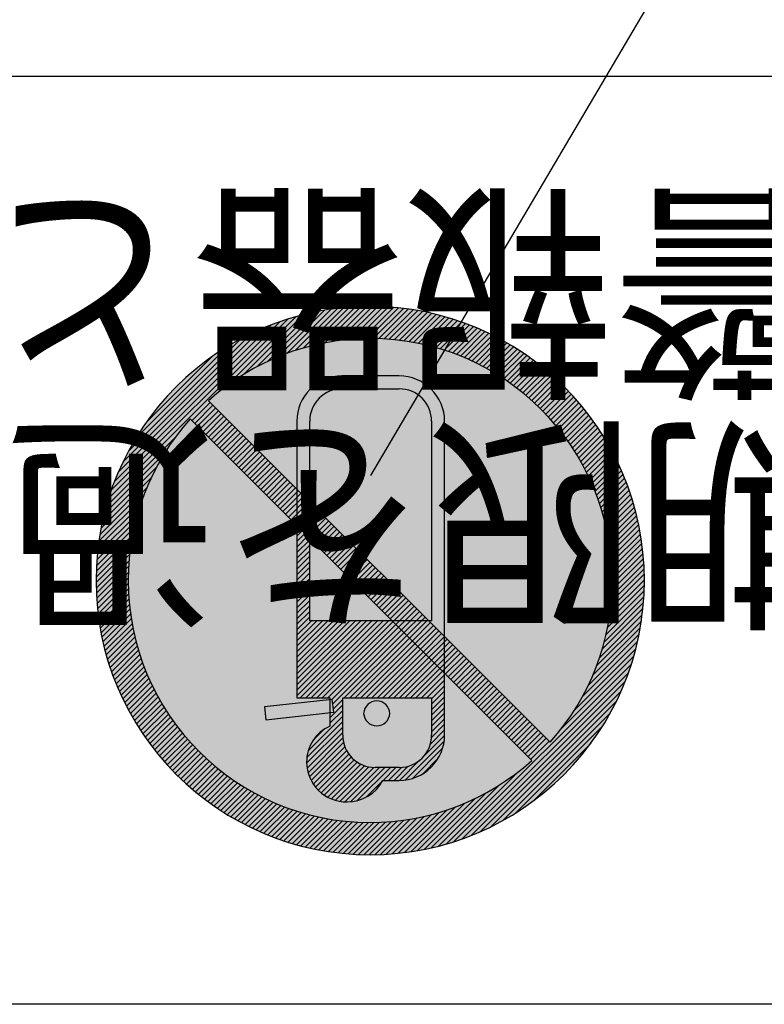
# Model space of a CAD drawing. Units: millimetres. Extents: x -91 to 299, y -94 to 192.
# Drawn here: x 38 to 44, y -11 to -3 of the extents above; entities that cross this region are included whole.
import ezdxf

# ---------------------------------------------------------------- set-up
doc = ezdxf.new("R2010")
doc.units = ezdxf.units.MM
doc.header["$LTSCALE"] = 0.1691333980848547
doc.layers.add('0001_01', color=7, linetype='Continuous')
doc.styles.get("Standard").update_dxf_attribs({"font": 'txt', "bigfont": 'extfont2'})

# ---------------------------------------------------------------- blocks, each defined once
blk = doc.blocks.new('*X59')
at = {"color": 21, "linetype": 'Continuous', "lineweight": 25}
for p, q in [((1.333846315236968, 4.048429229802508), (1.781336454883675, 4.495919369449214)), ((1.425129762732109, 4.094022700667139), (1.839078356028659, 4.507971293963689)), ((1.506865523981597, 4.130068485286096), (1.894954558960103, 4.518157520264602)), ((1.581906658876053, 4.159419643550024), (1.949157088091022, 4.526670072764992)), ((1.651893759263831, 4.183716767307271), (2.001844556529813, 4.533667564573252)), ((1.717874251373689, 4.204007282786599), (2.053149798261467, 4.539282829674376)), ((1.780565834784053, 4.221008889566434), (2.103185389052911, 4.543628443835291)), ((1.840486094242445, 4.235239172394295), (2.15204772955797, 4.54680080770982)), ((1.89802307228386, 4.24708617380518), (2.199820123889566, 4.548883225410886)), ((1.953476697092836, 4.256849821983627), (2.246575140495659, 4.54994826538645)), ((2.007084560161198, 4.264767708421479), (2.292358781383334, 4.550041929643615)), ((2.05903872003432, 4.271031891664091), (2.33722257229781, 4.549215743927581)), ((2.109497081552616, 4.275800276551856), (2.381240970939254, 4.547544165938495)), ((2.158591350587781, 4.279204568956493), (2.424458329188164, 4.545071547556875)), ((2.206432746721282, 4.281355988459463), (2.466914437605001, 4.541837679343183)), ((2.25311620182585, 4.282349466933502), (2.508645146871439, 4.53787841197909)), ((2.298746352040615, 4.282289640517737), (2.549682883399706, 4.533226171876827)), ((2.343375994857285, 4.281229306703878), (2.590057080357528, 4.52791039220412)), ((2.387065235877259, 4.279228571093321), (2.629794540485267, 4.521957875701329)), ((2.429868571610995, 4.276341930196528), (2.668919743455958, 4.515393102041491)), ((2.471834302538605, 4.272617684493647), (2.707455107799078, 4.508238489754119)), ((2.513005461004303, 4.268098866328816), (2.745421215333135, 4.500514620657648)), ((0.1041762835588457, 2.955829128015955), (1.594229657132569, 4.445882501589677)), ((0.1267881305828552, 3.024130951670494), (1.525927833477998, 4.423270654565637)), ((1.087350366481223, 3.893313234307803), (1.659250451043066, 4.465213318869645)), ((1.227114142996976, 3.987387034193025), (1.72149259433784, 4.48176548553389)), ((2.553420565958606, 4.262823994652589), (2.782837004457266, 4.492240433151249)), ((2.593114242503762, 4.256827694567215), (2.819719937415357, 4.48343338947881)), ((2.632117734726046, 4.250141210158969), (2.856086145679956, 4.474109621112878)), ((2.67045933345544, 4.242792832257834), (2.891950556842068, 4.464284055644461)), ((2.708164735581997, 4.23480825775386), (2.927327005787581, 4.453970527959444)), ((2.745257347838916, 4.226210893380249), (2.962228332458324, 4.443181877999657)), ((2.781758545173585, 4.217022114084389), (2.996666468106875, 4.431930037017679)), ((2.81768789171052, 4.207261483990814), (3.030652511639067, 4.420226103919361)), ((0.1533688534648036, 3.096401651182973), (1.453657133965551, 4.396689931683719)), ((0.1849054334241572, 3.173628207772856), (1.376430577375671, 4.365153351724369)), ((2.853063330689608, 4.196946946339391), (3.064196797381604, 4.408080413031387)), ((2.887901348508731, 4.186094987527985), (3.097308955402681, 4.395502594421935)), ((2.92221711702233, 4.174720779411055), (3.129997965339481, 4.382501627728205)), ((2.956024617478431, 4.162838303236626), (3.162272204544922, 4.369085890303117)), ((2.989336748867268, 4.150460457994932), (3.194139491245096, 4.35526320037276)), ((3.022165422968737, 4.137599155465872), (3.22560712330108, 4.341040855798214)), ((0.2229072346943808, 3.25731998567361), (1.292738799474914, 4.327151550454142)), ((0.2699049599393645, 3.350007687549123), (1.200051097599387, 4.280153825209145)), ((3.054521647995145, 4.12426540386175), (3.256681913084301, 4.326425668950906)), ((3.086415602409846, 4.110469381645921), (3.287370218905019, 4.311423998141094)), ((3.117856700245744, 4.096220502851289), (3.317677973373801, 4.296041775979346)), ((3.148853649037235, 4.081527475012271), (3.347610709025227, 4.280284535000262)), ((3.179414501306414, 4.066398350650939), (3.377173581490456, 4.264157430834981)), ((0.3308100310913347, 3.456602735331623), (1.093456049816899, 4.219248754057187)), ((3.209546700401305, 4.0508405731153), (3.406371390467982, 4.247665263181977)), ((3.239257121365313, 4.034861017448779), (3.435208598710571, 4.230812494794037)), ((3.268552107417514, 4.01846602687045), (3.463689349219172, 4.213603268672108)), ((3.29743750254037, 4.001661445362776), (3.491817480810664, 4.19604142363307)), ((3.325918680601302, 3.984452646793178), (3.519596542206247, 4.178130508398123)), ((0.4182202956539555, 3.589702976524754), (0.9603558086237791, 4.131838489494577)), ((3.354000571374692, 3.966844560936039), (3.547029804768999, 4.159873794330346)), ((3.381687683780748, 3.948841696711565), (3.574120274004119, 4.141274286934935)), ((3.408984126614149, 3.930448162914436), (3.600870699920818, 4.122334736221106)), ((3.435893626998171, 3.911667686667948), (3.627283586343756, 4.103057646013533)), ((3.462419546768007, 3.892503629807273), (3.653361199250196, 4.083445282289462)), ((3.488564896959161, 3.872959003367898), (3.679105574200515, 4.063499680609253)), ((3.514332350552039, 3.853036480330246), (3.704518522920145, 4.043222652698352)), ((3.539724253603302, 3.832738406750979), (3.729601639084333, 4.022615792232011)), ((3.564742634874713, 3.812066811391861), (3.754356303349664, 4.001680479866812)), ((3.589389214053867, 3.791023413940485), (3.778783687669849, 3.980417887556467)), ((3.613665408645926, 3.769609631902014), (3.802884758927828, 3.958828982183916)), ((3.637572339601655, 3.747826586227213), (3.826660281910995, 3.936914528536553)), ((0.6439834832444831, 3.861156140745791), (0.6889026444027098, 3.906075301904018)), ((3.661110835734374, 3.725675105729422), (3.850110821650293, 3.914675091645341)), ((3.684281436966651, 3.70315573033117), (3.873236745141034, 3.892111038505552)), ((3.707084396436633, 3.680268713170642), (3.89603822245665, 3.869222539190659)), ((3.72951968148333, 3.657014021586809), (3.918515227264117, 3.846009567367596)), ((3.751586973519468, 3.633391336992417), (3.940667536744118, 3.822471900217067)), ((3.773285666791142, 3.609400053633561), (3.962494730915716, 3.798609117758135)), ((3.794614866012813, 3.585039276224702), (3.98399619136072, 3.774420601572608)), ((0.7956085901481487, 3.601571457974728), (0.9471753766386883, 3.753138244465268)), ((0.8184584626019955, 3.578731353798045), (0.9700232733757645, 3.730296164571814)), ((0.8413083350558422, 3.555891249621382), (0.9928711701128208, 3.707454084678361)), ((0.8641582075096892, 3.533051145444719), (1.015719066849877, 3.684612004784907)), ((3.815573382855987, 3.560307816437347), (4.005171099338488, 3.749905532919848)), ((3.83615973125932, 3.53520418821015), (4.026018433277809, 3.725062890228639)), ((3.856372121516838, 3.509726601837138), (4.046536965628062, 3.699891445948361)), ((0.887008079963536, 3.510211041268036), (1.038566963586933, 3.661769924891433)), ((0.9098579524173829, 3.487370937091353), (1.06141486032401, 3.63892784499798)), ((0.9327078248712297, 3.46453083291467), (1.084262757061086, 3.616085765104526)), ((3.876208453088472, 3.483872956778242), (4.066725259046461, 3.674389762736231)), ((3.895666306064757, 3.457640833124037), (4.086581661893493, 3.648556188952773)), ((3.9147429312035, 3.43102748163225), (4.106104303003574, 3.622388853432323)), ((3.933435238439884, 3.404029812238104), (4.12529108569079, 3.595885659489011)), ((0.9555576973250766, 3.441690728737987), (1.107110653798142, 3.593243685211053)), ((0.9784075697789234, 3.418850624561304), (1.129958550535218, 3.570401605317599)), ((1.00125744223279, 3.396010520384641), (1.152806447272275, 3.547559525424125)), ((1.024107314686637, 3.373170416207958), (1.175654344009351, 3.524717445530672)), ((3.951739783755301, 3.376644380922991), (4.144139680944844, 3.569044278112533)), ((3.969652754269918, 3.348867374807079), (4.162647519763317, 3.541862140300477)), ((3.987169951402296, 3.320694595308927), (4.180811784560197, 3.514336428466827)), ((0.0848454662788668, 2.890808334105446), (0.6558994418815872, 3.461862309708166)), ((1.046957187140484, 3.350330312031275), (1.198502240746427, 3.501875365637218)), ((1.069807059594331, 3.327490207854612), (1.221350137483483, 3.479033285743764)), ((1.092656932048157, 3.304650103677929), (1.24419803422054, 3.456191205850311)), ((1.115506804502004, 3.281809999501246), (1.267045930957616, 3.433349125956857)), ((4.004286771914172, 3.292121439190273), (4.198629399580625, 3.486464066856726)), ((4.020998186629887, 3.263142877275458), (4.216097020242682, 3.458241710888253)), ((1.138356676955871, 3.258969895324583), (1.289893827694672, 3.410507046063384)), ((1.161206549409718, 3.2361297911479), (1.312741724431748, 3.38766496616993)), ((1.184056421863565, 3.213289686971217), (1.335589621168805, 3.364822886276457)), ((4.037298716586699, 3.23375343060174), (4.233211021315606, 3.429665735330647)), ((4.053182406333536, 3.203947143718068), (4.249967483831512, 3.400732221216042)), ((4.068642794051282, 3.173717554805304), (4.266362180613571, 3.371436941367594)), ((0.0682932996146318, 2.828566190810682), (0.562230983815104, 3.322503875011154)), ((1.206906294317411, 3.190449582794534), (1.358437517905881, 3.341980806383003)), ((1.229756166771258, 3.167609478617851), (1.381285414642957, 3.31913872648955)), ((1.252606039225125, 3.144769374441188), (1.404133311380013, 3.296296646596076)), ((1.275455911678972, 3.121929270264505), (1.42698120811709, 3.273454566702622)), ((4.083672878114896, 3.143057662238387), (4.28239056028738, 3.34177534441087)), ((4.098265079656062, 3.111959887149023), (4.298047729623221, 3.311742537116182)), ((4.112411200611982, 3.080416031474413), (4.31332843403684, 3.28133326489927)), ((0.0541394156993077, 2.768722330264848), (0.5012897326315227, 3.215872647197062)), ((1.298305784132799, 3.099089166087841), (1.449829104854126, 3.250612486809168)), ((1.321155656586646, 3.076249061911159), (1.472677001591202, 3.227770406915715)), ((1.344005529040492, 3.053408957734476), (1.495524898328278, 3.204928327022261)), ((4.126102376659565, 3.048417230891467), (4.328227036050751, 3.250541890282653)), ((4.13932902433038, 3.015953901931751), (4.342737491490044, 3.219362369091415)), ((4.152080781478386, 2.983015682449229), (4.356853323154126, 3.187788224124969)), ((0.0420874911848329, 2.710980429119863), (0.4557251452349306, 3.12461808316996)), ((1.366855401494339, 3.030568853557793), (1.518372795065335, 3.182086247128788)), ((1.389705273948206, 3.00772874938113), (1.541220691802411, 3.159244167235335)), ((1.412555146402053, 2.984888645204447), (1.564068588539487, 3.136402087341881)), ((1.4354050188559, 2.962048541027764), (1.586916485276543, 3.113560007448407)), ((4.164346440123015, 2.949591364463327), (4.370567591666864, 3.155812516007176)), ((4.176113870509211, 2.915668818218994), (4.383872863163057, 3.123427810872839)), ((0.0319012648839189, 2.655104226188419), (0.4196798056023054, 3.042882766906805)), ((1.458254891309747, 2.93920843685108), (1.60976438201362, 3.090717927554953)), ((1.481104763763593, 2.916368332674398), (1.632612278750676, 3.06787584766148)), ((1.50395463621744, 2.893528228497734), (1.655460175487752, 3.045033767768046)), ((4.187369935006766, 2.881234906086038), (4.396761173416431, 3.090626144495703)), ((4.198100390201381, 2.846275384650144), (4.409223987952009, 3.057398982400772)), ((4.208289775199153, 2.810774793017387), (4.421252157612346, 3.023737175430579)), ((0.02338871238353, 2.600901697057501), (0.3903151680188869, 2.967828152692857)), ((1.526804508671287, 2.870688124321072), (1.678308072224808, 3.022191687874593)), ((1.549654381125134, 2.847848020144388), (1.701155968961865, 2.999349607981119)), ((1.572504253578981, 2.825007915967706), (1.724003865698941, 2.976507528087666)), ((1.595354126032828, 2.802167811791023), (1.746851762435997, 2.953665448194192)), ((4.217921283755341, 2.774716324943045), (4.432835868959573, 2.989630910147278)), ((4.226976617327074, 2.738081681884247), (4.443964588791243, 2.955069653348417)), ((0.0163912205752693, 2.54821422861871), (0.3659968673582198, 2.89781987540166)), ((1.618203998486675, 2.779327707614339), (1.769699659173074, 2.930823368300739)), ((1.641053870940541, 2.756487603437677), (1.79254755591015, 2.907981288407285)), ((1.663903743394388, 2.733647499260993), (1.815395452647206, 2.885139208513811)), ((1.686753615848235, 2.71080739508431), (1.838243349384282, 2.862297128620357)), ((4.235435815507002, 2.700850903433647), (4.454627001922488, 2.920042089849133)), ((4.243277059483716, 2.66300217077983), (4.46481094123693, 2.884536052533044)), ((0.0107759554741248, 2.496908986887036), (0.3456805767928187, 2.831813608205729)), ((1.709603488302082, 2.687967290907627), (1.861091246121358, 2.839455048726904)), ((1.732453360755928, 2.665127186730964), (1.883939142858415, 2.81661296883345)), ((1.755303233209755, 2.642287082554281), (1.906787039595471, 2.793770888939997)), ((4.250476443139678, 2.624511577805261), (4.474503308826388, 2.848538443491972)), ((4.257007705069793, 2.585352863104827), (4.483689986818073, 2.812035144853108)), ((0.0032579774386817, 2.398011055590533), (0.3143894472215408, 2.709142525373391)), ((0.0064303413132106, 2.446873396095592), (0.3286502981507139, 2.769093352933095)), ((1.778153105663622, 2.619446978377618), (1.929634936332527, 2.770928809046523)), ((1.801002978117469, 2.596606874200935), (1.952482833069604, 2.74808672915307)), ((1.823852850571316, 2.573766770024252), (1.97533072980668, 2.725244649259616)), ((1.846702723025163, 2.55092666584757), (1.998178626543736, 2.702402569366143)), ((4.262841913080837, 2.545497094485361), (4.492355736216919, 2.775010917621443)), ((4.267947090480854, 2.504912295254868), (4.500484081758245, 2.737449286532259)), ((4.272287770490183, 2.463562998633687), (4.508057180352503, 2.699332408496007)), ((0.0011755597376349, 2.350238661258956), (0.302510600170271, 2.651573701691592)), ((1.86955259547901, 2.528086561670886), (2.021026523280812, 2.679560489472689)), ((1.892402467932857, 2.505246457494203), (2.043874420017869, 2.656718409579215)), ((1.915252340386723, 2.482406353317541), (2.066722316754945, 2.633876329685762)), ((4.275824461129843, 2.421409712642818), (4.515055670193413, 2.660640921706388)), ((4.278512997566952, 2.378408272449397), (4.521458496954986, 2.621353771837431)), ((-8.131750209e-07, 2.257682335085261), (0.2847629950267957, 2.542446143287077)), ((0.0001105197620516, 2.303483644652843), (0.2927142259322493, 2.596087350823041)), ((1.93810221284057, 2.459566249140857), (2.089570213492021, 2.611034249792308)), ((1.960952085294417, 2.436726144964174), (2.112418110229088, 2.588192169898845)), ((1.983801957748244, 2.413886040787511), (2.135266006966134, 2.5653500900054)), ((2.006651830202091, 2.391045936610828), (2.15811390370321, 2.542508010111947)), ((4.280303751535118, 2.334509049787033), (4.527242712694854, 2.581448010946769)), ((4.281140657224933, 2.289655978846318), (4.532383242047198, 2.540898563668582)), ((0.0007853379105367, 2.212778509540309), (0.2784650251927301, 2.490458196822502)), ((2.029501702655957, 2.368205832434165), (2.180961800440266, 2.519665930218474)), ((2.052351575109804, 2.345365728257482), (2.203809697177342, 2.49682385032502)), ((2.075201447563651, 2.322525624080799), (2.226657593914398, 2.473981770431546)), ((2.098051320017498, 2.299685519904116), (2.249505490651475, 2.451139690538093)), ((4.279740228090429, 2.196875596450755), (4.540620615580305, 2.457755983940632)), ((4.280982004673215, 2.24380734966407), (4.536852608967488, 2.499677953958343)), ((0.0024190397122762, 2.168722234711518), (0.2736625316771861, 2.439965726676428)), ((0.0048557138477801, 2.125468932216492), (0.270223890844724, 2.390837109213436)), ((2.120901192471345, 2.276845415727433), (2.272353387388551, 2.428297610644639)), ((2.143751064925191, 2.25400531155075), (2.295201284125607, 2.405455530751166)), ((2.166600937379038, 2.231165207374087), (2.318049180862664, 2.382613450857712)), ((4.273622372714171, 2.099377787813438), (4.545915796650058, 2.371671211749324)), ((4.277319815120182, 2.148765206849978), (4.543653962449835, 2.415099354179631)), ((0.0080553747630088, 2.082978616501191), (0.2680379392663409, 2.342961181004523)), ((0.011982002819934, 2.041215267927586), (0.2670097828936546, 2.296243048001307)), ((2.189450809832885, 2.208325103197404), (2.34089707759974, 2.359771370964258)), ((2.212300682286732, 2.185484999020741), (2.363744974336796, 2.336929291070805)), ((2.235150554740579, 2.162644894844058), (2.386592871073872, 2.314087211177351)), ((2.258000427194426, 2.139804790667375), (2.409440767810929, 2.291245131283878)), ((4.268532351505644, 2.0485977899744), (4.547365170091377, 2.327430608560132)), ((0.0166030243356342, 2.000146312812757), (0.2670612027299396, 2.250604491207062)), ((0.0218888770633437, 1.959742188909937), (0.268118601911996, 2.205971913758589)), ((2.280850299648272, 2.116964686490692), (2.432288664548005, 2.268403051390424)), ((2.303700172102139, 2.094124582314029), (2.455136561285081, 2.245560971496971)), ((2.326550044555986, 2.071284478137346), (2.477984458022137, 2.222718891603497)), ((4.253597925572203, 1.942283410779919), (4.547638198445243, 2.236323683652958)), ((4.261912543636262, 1.996288005474508), (4.547956385276436, 2.282331847114682)), ((0.027812644546074, 1.919975979762137), (0.2701164171180834, 2.162279752334146)), ((2.349399917009833, 2.048444373960663), (2.500832354759213, 2.199876811710043)), ((2.372249789463679, 2.02560426978398), (2.52368025149627, 2.177034731816569)), ((2.395099661917526, 2.002764165607297), (2.546528148233346, 2.154192651923116)), ((2.417949534371373, 1.979924061430654), (2.569376044970402, 2.131350572029683)), ((4.231029538982051, 1.828335070928707), (4.54403479879332, 2.141340330739975)), ((4.243387033393716, 1.886382541970903), (4.546352840088987, 2.189348348666175)), ((0.0343497464473612, 1.880823105032894), (0.2730001495819236, 2.119473508167457)), ((0.0414776747285456, 1.842261056683589), (0.2767214966623724, 2.077504878617416)), ((2.44079940682522, 1.957083957253971), (2.592223941707458, 2.108508492136209)), ((2.463649279279067, 1.934243853077288), (2.615071838444535, 2.085666412242755)), ((2.486499151732914, 1.911403748900605), (2.637919735181601, 2.062824332349292)), ((4.216207751104909, 1.767823306421036), (4.540609294356255, 2.092224849672382)), ((0.0491757676441321, 1.804269172968645), (0.2812374239454156, 2.036330829269929)), ((0.0574250151403274, 1.766828443834311), (0.286509410496012, 1.995912839189995)), ((2.50934902418676, 1.888563644723922), (2.660767631918667, 2.039982252455828)), ((2.532198896640607, 1.865723540547239), (2.683615528655743, 2.017140172562375)), ((2.555048769094474, 1.842883436370576), (2.7064634253928, 1.994298092668901)), ((2.577898641548321, 1.820043332193892), (2.729311322129876, 1.971456012775447)), ((4.177373748699082, 1.63760935075415), (4.530078226511707, 1.990313828566775)), ((4.198507950973754, 1.704433529659351), (4.535990337022829, 2.041915915708426)), ((0.0662078904929726, 1.729921342556426), (0.2925028293059538, 1.956216281369408)), ((0.0755082039978899, 1.693531679430814), (0.2991864344543101, 1.917209909887234)), ((2.600748514002168, 1.79720322801721), (2.752159218866952, 1.948613932881994)), ((2.623598386456015, 1.774363123840546), (2.775007115604009, 1.92577185298854)), ((2.646448258909841, 1.751523019663864), (2.797855012341065, 1.902929773095087)), ((2.669298131363688, 1.728682915487181), (2.820702909078121, 1.880087693201614)), ((4.121308203120665, 1.490163851914673), (4.513886468583456, 1.882742117377464)), ((4.152025357889882, 1.566570983314421), (4.522756279025858, 1.937301904450396)), ((0.0853109752968803, 1.657644474099274), (0.3065319333403662, 1.87886543214276)), ((0.0956023215332347, 1.622245843705099), (0.3145136273601391, 1.841157149532003)), ((0.1063693590188503, 1.587322904560185), (0.3231081081163151, 1.804061653657649)), ((2.692148003817555, 1.705842811310518), (2.843550805815197, 1.85724561330816)), ((2.714997876271402, 1.683002707133835), (2.866398702552273, 1.834403533414706)), ((2.737847748725249, 1.660162602957151), (2.88924659928933, 1.811561453521232)), ((4.083376113475737, 1.406541785639254), (4.503303506011264, 1.826469178174781)), ((0.1176001164880883, 1.552863685398893), (0.332293999040584, 1.767557567951389)), ((0.1292834583311442, 1.518857050611439), (0.3420517344244356, 1.73162532670473)), ((2.760697621179096, 1.637322498780469), (2.912094496026406, 1.788719373627779)), ((2.783547493632943, 1.614482394603785), (2.934942392763483, 1.765877293734325)), ((2.806397366086809, 1.591642290427123), (2.957790289500539, 1.743035213840852)), ((2.829247238540656, 1.568802186250439), (2.980638186237615, 1.720193133947398)), ((4.034913058201134, 1.312388753734123), (4.490806609523067, 1.768282305056055)), ((0.1414090164585896, 1.485292632108374), (0.3523633694749431, 1.696246985124728)), ((0.1539671296610517, 1.452160768680307), (0.3632124162665118, 1.661406055285767)), ((2.852097110994483, 1.545962082073757), (3.003486082974671, 1.697351054053944)), ((2.87494698344833, 1.523121977897093), (3.026333979711727, 1.674508974160491)), ((2.897796855902177, 1.50028187372041), (3.049181876448804, 1.651666894267037)), ((3.858997748072382, 1.04509349034431), (4.459014394128862, 1.64511013640079)), ((3.968641898963146, 1.200427617865605), (4.476147758551277, 1.707933477453735)), ((0.1669487895017792, 1.419452451890504), (0.3745837014369439, 1.627087363825669)), ((0.180345591925376, 1.387159277683571), (0.3864632422453378, 1.593276928003533)), ((0.1941496938846821, 1.355273403012347), (0.3988381382185505, 1.559961847346216)), ((2.920646728356024, 1.477441769543728), (3.07202977318586, 1.628824814373564)), ((2.94349660080989, 1.454601665367064), (3.094877669922937, 1.60598273448011)), ((2.966346473263737, 1.431761561190382), (3.117725566659993, 1.583140654586637)), ((2.968555460463792, 0.1089612261051913), (4.439002966333327, 1.579408731974725)), ((2.989196345717584, 1.408921457013698), (3.140573463397069, 1.560298574693183)), ((0.2083537743888225, 1.323787506885958), (0.4116964760991688, 1.527130208596305)), ((0.2229509994593907, 1.292694755325996), (0.4250272461981861, 1.494771002064792)), ((3.012046218171431, 1.386081352837016), (3.163421360134145, 1.53745649479973)), ((3.034896090625278, 1.363241248660332), (3.186269256871201, 1.514614414906256)), ((3.037671810532293, 0.1323875995431623), (4.415576592895356, 1.510292381906223)), ((3.057745963079125, 1.340401144483649), (3.209117153608278, 1.491772335012802)), ((0.2379349905523749, 1.261988769788451), (0.4388202685720241, 1.4628740478081)), ((0.2532997960633817, 1.231663598668928), (0.4530661276997587, 1.431429930305305)), ((0.2690398655846645, 1.201713691559701), (0.4677561145469749, 1.400429940522011)), ((3.080595835532972, 1.317561040306986), (3.231965050345334, 1.468930255119349)), ((3.103445707986819, 1.294720936130323), (3.254812947082391, 1.446088175225895)), ((3.110945078684989, 0.1599708910653286), (4.38799330137318, 1.437019113753518)), ((3.126295580440666, 1.27188083195364), (3.277660843819467, 1.423246095332441)), ((3.149145452894512, 1.249040727776957), (3.300508740556523, 1.400404015438968)), ((0.2851500266257143, 1.172133875970241), (0.4828821750754453, 1.369866024419972)), ((0.3016254635463946, 1.142919336260391), (0.4984368644007584, 1.339730737114755)), ((0.3184616984830195, 1.114065594566486), (0.5144133059186511, 1.310017202002118)), ((3.171995325348359, 1.226200623600274), (3.3233566372936, 1.377561935545514)), ((3.189453219591293, 0.1927890553411022), (4.355175137097411, 1.358510972847219)), ((3.194845197802226, 1.203360519423612), (3.346204534030675, 1.354719855652061)), ((3.217695070256072, 1.180520415246928), (3.369052430767732, 1.331877775758587)), ((3.240544942709919, 1.157680311070246), (3.391900327504808, 1.309035695865134)), ((0.3356545740760192, 1.085568493528956), (0.5308051548206403, 1.280719074273577)), ((0.3532002378307846, 1.057424180653192), (0.5476065655019307, 1.251830508324338)), ((3.263394815163766, 1.134840206893562), (3.414748224241864, 1.28619361597166)), ((3.274873700086644, 0.2325195592059219), (4.315444633232585, 1.273090492351863)), ((3.286244687617613, 1.11200010271688), (3.43759612097894, 1.263351536078207)), ((3.30909456007146, 1.089159998540216), (3.460444017715997, 1.240509456184753)), ((0.3710951279642637, 1.029629094156141), (0.5648121624356828, 1.22334612862756)), ((0.3893359606077747, 1.002179950169122), (0.5824170141463948, 1.195261003707742)), ((0.4079197182523525, 0.9750737311831701), (0.6004166099665237, 1.167570622897341)), ((3.331944432525307, 1.066319894363554), (3.483291914453053, 1.2176673762913)), ((3.354794304979154, 1.043479790186869), (3.506139811190129, 1.194825296397845)), ((3.37009428766525, 0.2820501701539992), (4.265914022284496, 1.177869904773244)), ((3.377644177433, 1.020639686010187), (3.528987707927206, 1.171983216504391)), ((3.400494049886847, 0.9977995818335037), (3.551835604664262, 1.149141136610918)), ((0.4268436393362999, 0.9483076756365878), (0.6188068393030245, 1.140270875603312)), ((0.4461052088873624, 0.9218792685571402), (0.6375839731781889, 1.113358032847967)), ((0.4657021501421549, 0.8957862331814228), (0.6567446478411565, 1.086828730880424)), ((3.423343922340694, 0.9749594776568205), (3.574683501401338, 1.126299056717464)), ((3.44619379479454, 0.9521193734801376), (3.597531398138393, 1.103456976823991)), ((3.469043667248407, 0.9292792693034744), (3.62037929487547, 1.080614896930537)), ((3.480980077160039, 0.3472459830182988), (4.200718209420224, 1.066984115278483)), ((0.4856324170754556, 0.870026523484194), (0.6762858502740836, 1.060679956682822)), ((0.5058941877802988, 0.844598317558507), (0.6962049054415127, 1.034909035219721)), ((0.5264858586474157, 0.8195000117950944), (0.71649946515308, 1.009513618300758)), ((0.547406039300156, 0.7947302158173049), (0.737167498427993, 0.9844916749451417)), ((3.491893539702254, 0.9064391651267916), (3.643227191612546, 1.057772817037084)), ((3.514743412156101, 0.8835990609501083), (3.666075088349602, 1.03493073714361)), ((3.537593284609927, 0.8607589567734455), (3.688922985086658, 1.012088657250176)), ((3.560443157063774, 0.8379188525967622), (3.711770881823715, 0.9892465773567026)), ((0.5686535482463136, 0.7702877481329327), (0.7582072832673328, 0.9598414831539517)), ((0.5902274092150629, 0.7461716324711518), (0.7796173997547778, 0.9355616230108666)), ((0.6121268481523054, 0.7223810947778646), (0.8013967244205725, 0.9116509710461316)), ((3.583293029517641, 0.8150787484200994), (3.734618778560791, 0.9664044974632493)), ((3.606142901971488, 0.7922386442434162), (3.757466675297867, 0.9435624175697954)), ((3.624227112374938, 0.4448030416026674), (4.10316115083584, 0.923737080063569)), ((0.6343512908521682, 0.6989155608472175), (0.8235444258159612, 0.8881086958110103)), ((0.6569003612084736, 0.6757746545729932), (0.8460599612570598, 0.8649342546215794)), ((0.6797738800727751, 0.6529581968067846), (0.8689430747084055, 0.8421273914424148)), ((0.7029718647117158, 0.6304662048151957), (0.8921937957869823, 0.8196881358904621)), ((0.7264945288592338, 0.6082988923321837), (0.9158124398771372, 0.797616803350087)), ((0.7503422833643094, 0.5864566702067293), (0.9397996093582316, 0.7759139962006514)), ((0.7745157374387923, 0.5649401476506828), (0.9641561959555185, 0.7545806061674089)), ((0.7990157005141207, 0.5437501340954811), (0.9888833842359469, 0.7336178178173072)), ((0.8238431847201433, 0.522887641670974), (1.013982656281265, 0.7130271132320958)), ((0.8489994080040297, 0.5023538883243308), (1.039455797581317, 0.6928102779016174)), ((0.8744857979117108, 0.4821503016014819), (1.065304904203054, 0.6729694078928249)), ((2.902854056037739, 0.0889497983096676), (3.500643812864311, 0.6867395551362391)), ((0.9003039960595025, 0.4622785231187834), (1.091532391303436, 0.6535069183627171)), ((0.9264558633294193, 0.4427404137581705), (1.118141003068094, 0.6344255534968455)), ((0.9529434858266306, 0.4235380596248519), (1.145133824173728, 0.6157283979719494)), ((0.9797691816453002, 0.4046737788129917), (1.172514292888817, 0.5974188900565081)), ((1.006935508494675, 0.3861501290318361), (1.200286215947525, 0.5795008364846866)), ((2.840030714984775, 0.0718164338872329), (3.347453998506179, 0.5792397174086374)), ((1.034445272246475, 0.3679699161531063), (1.228453785352252, 0.5619784292588832)), ((1.062301536472298, 0.3501362037484004), (1.257021597287098, 0.5448562645631998)), ((1.090507633050284, 0.3326523236958567), (1.285994673351254, 0.5281393639968259)), ((1.119067173930676, 0.3155218879457182), (1.315378484356162, 0.511833198371204)), ((1.147984064162855, 0.2987488015473874), (1.345178976967491, 0.4959437143520234)), ((2.779681887382454, 0.0571575829154427), (3.236064657344371, 0.5135403528773593)), ((1.177262516300202, 0.2823372770542258), (1.375402603517971, 0.4804773642719945)), ((1.20690706631538, 0.2662918504388729), (1.406056355369866, 0.465441139493359)), ((1.236922591176582, 0.2506173986695446), (1.437147800266436, 0.4508426077593982)), ((1.267314328257387, 0.23531915911982), (1.468685124185856, 0.4366899550482887)), ((1.298087896776044, 0.2204027510079474), (1.500677178295717, 0.42299203252762)), ((1.329249321489038, 0.2058741990904114), (1.533133531710805, 0.4097584093121784)), ((2.665222075061026, 0.0340777238550354), (3.058697259380016, 0.4275529081740252)), ((2.721495014263708, 0.044660686427227), (3.142175299700869, 0.465340971864387)), ((1.360805058896007, 0.1917399598668519), (1.566064530878992, 0.3969994318498359)), ((1.39276202625146, 0.1780069505917741), (1.599481366569593, 0.3847262909099075)), ((1.425127633723087, 0.1646825814328716), (1.633396149617908, 0.3729510973276924)), ((1.457909820089119, 0.1517747911683935), (1.667821996799088, 0.3616869678783623)), ((1.491117092428427, 0.1392920868771919), (1.702773128472136, 0.3509481229209009)), ((1.524758570330396, 0.1272435881486311), (1.738264979964856, 0.3407499977830903)), ((1.558844035237956, 0.1156390764256603), (1.774314329079097, 0.331109370266802)), ((2.455739342766107, 0.0073548980822356), (2.781210970261153, 0.3328265255772808)), ((2.506048276730083, 0.0119738554156812), (2.844588206547725, 0.3505137852333234)), ((2.557650363871715, 0.0178859659267832), (2.911385042418134, 0.3716206444732025)), ((2.610662287988113, 0.0252079134126522), (2.982374115728853, 0.3969197411533914)), ((1.593383985640894, 0.1044890501980698), (1.810939442605001, 0.3220445071621761)), ((1.628389698960367, 0.0938047868870115), (1.848160245371292, 0.3135753332979363)), ((1.663873301114537, 0.0835984124106526), (1.88599851616737, 0.3057236274634854)), ((1.699847844936053, 0.0738829796016378), (1.924478115901066, 0.2985132505666515)), ((1.736327398831488, 0.0646725568665434), (1.96362525467773, 0.2919704127127859)), ((1.773327147341017, 0.0559823287455439), (2.003468806198153, 0.2861239876026794)), ((1.810863505586709, 0.0478287103607244), (2.044040680112749, 0.281005884886764)), ((1.848954250005132, 0.0402294781486376), (2.085376265926842, 0.2766514940703473)), ((1.887618668268708, 0.0332039197816849), (2.127514966004644, 0.2731002175176208)), ((1.926877731934416, 0.0267730068168621), (2.170500840559253, 0.2703961154416989)), ((1.966754296162935, 0.0209595944148506), (2.214383394828604, 0.2685886930805198)), ((2.007273331869427, 0.0157886534908132), (2.259218548785977, 0.2677338704073634)), ((2.048462196975525, 0.0112875419663832), (2.305074193443407, 0.2678995384342649)), ((2.090350955120993, 0.0074863234813196), (2.35203437082284, 0.2691697391831669)), ((2.132972752398304, 0.0044181441281013), (2.40017150724636, 0.271616898976157)), ((2.176364265577148, 0.0021196806764161), (2.449583692626839, 0.2753391077261064)), ((2.220566239153071, 0.0006316776218287), (2.500386084163341, 0.2804515226320975)), ((2.265624133765282, -4.043964705e-07), (2.552715375132879, 0.287090836971126)), ((2.311640508785552, 0.0003259939932692), (2.606735902413904, 0.2954213876216216)), ((2.358615843772355, 0.0016113523495429), (2.662648195121266, 0.3056437036984542)), ((2.406623861698514, 0.0039293936451714), (2.720701277812701, 0.318006809759359))]:
    blk.add_line(p, q, dxfattribs=at)
blk = doc.blocks.new('*X60')
at = {"color": 21, "linetype": 'Continuous', "lineweight": 25}
for p, q in [((-6.372891903e-07, 2.25073389756264), (0.0213817351634267, 2.272116270015256)), ((-6.372891903e-07, 2.20504392093211), (0.0442315839075552, 2.249276142128855)), ((-6.372891903e-07, 2.15935394430158), (0.0670814326516839, 2.226436014242454)), ((-6.372891903e-07, 2.11366396767105), (0.0899312813958126, 2.203595886356053)), ((-6.372891903e-07, 2.06797399104052), (0.1065906169908016, 2.174565245320512)), ((-6.372891904e-07, 2.02228401441001), (0.1065906169908025, 2.128875268690003)), ((-6.372892103e-07, 1.976594037779481), (0.1065906169907832, 2.083185292059474)), ((-6.372891904e-07, 1.930904061148971), (0.1065906169908038, 2.037495315428965)), ((-6.372891904e-07, 1.885214084518441), (0.1065906169908044, 1.991805338798436)), ((-6.372891904e-07, 1.839524107887911), (0.1065906169908051, 1.946115362167906)), ((-6.372891904e-07, 1.793834131257381), (0.106590616990806, 1.900425385537377)), ((-6.372891904e-07, 1.748144154626851), (0.1065906169908066, 1.854735408906848)), ((-6.372891904e-07, 1.702454177996322), (0.1065906169908073, 1.809045432276319)), ((-6.372891904e-07, 1.656764201365792), (0.1065906169908081, 1.76335545564579)), ((-6.372891904e-07, 1.611074224735262), (0.1065906169908088, 1.717665479015261)), ((-6.372892103e-07, 1.565384248104752), (0.1065906169907895, 1.671975502384752)), ((-6.372891904e-07, 1.519694271474242), (0.1065906169908098, 1.626285525754242)), ((-6.372891905e-07, 1.474004294843712), (0.1065906169908109, 1.580595549123714)), ((-6.372891905e-07, 1.428314318213182), (0.1065906169908114, 1.534905572493184)), ((-6.372891905e-07, 1.382624341582653), (0.120941475316876, 1.503566454188719)), ((-6.372891905e-07, 1.336934364952123), (0.1666314519474022, 1.503566454188715)), ((-6.372891905e-07, 1.291244388321593), (0.2123214285779289, 1.503566454188712)), ((-6.372891905e-07, 1.245554411691063), (0.2580114052084551, 1.503566454188708)), ((-6.372891905e-07, 1.199864435060533), (0.3037013818389818, 1.503566454188705)), ((-6.372891905e-07, 1.154174458430004), (0.3493913584695081, 1.503566454188702)), ((-6.372891905e-07, 1.108484481799513), (0.3950813351000348, 1.503566454188738)), ((-6.372891905e-07, 1.062794505168984), (0.440771311730561, 1.503566454188735)), ((-6.372891905e-07, 1.017104528538454), (0.4864612883610879, 1.503566454188732)), ((-6.372891905e-07, 0.971414551907924), (0.5321512649916141, 1.503566454188728)), ((-6.372891906e-07, 0.9257245752773942), (0.5778412416221408, 1.503566454188725)), ((-6.372891906e-07, 0.8800345986468643), (0.623531218252667, 1.503566454188721)), ((0.0282267288832, 0.862571988188725), (0.6692211948831994, 1.503566454188724)), ((0.0739167055137299, 0.862571988188725), (0.7149111715137302, 1.503566454188725)), ((0.1196066821442597, 0.862571988188725), (0.7606011481442607, 1.503566454188726)), ((0.1652966587747895, 0.862571988188745), (0.798276592463781, 1.495551921877736)), ((0.2109866354052994, 0.862571988188745), (0.8211264412078929, 1.472711793991338)), ((0.2566766120358094, 0.862571988188725), (0.8439762899520046, 1.44987166610492)), ((0.2892800200455523, 0.8494854195679382), (0.8668261386961398, 1.427031538218525)), ((0.2984254049597265, 0.8129408278515826), (0.8896759874402769, 1.404191410332132)), ((0.3937465419273988, 0.862571988188725), (0.912525836184406, 1.381351282445732)), ((0.4394365185579286, 0.862571988188725), (0.9353756849285302, 1.358511154559326)), ((0.4851264951884585, 0.862571988188725), (0.9582255336726546, 1.335671026672921)), ((0.5308164718189883, 0.862571988188725), (0.9810753824167788, 1.312830898786515)), ((0.5765064484495181, 0.862571988188725), (1.003925231160923, 1.289990770900129)), ((0.622196425080008, 0.862571988188725), (1.026775079905047, 1.267150643013764)), ((0.667886401710538, 0.8625719881887248), (1.049624928649152, 1.244310515127338)), ((0.7135763783410679, 0.8625719881887248), (1.072474777393276, 1.221470387240933)), ((0.7592663549716177, 0.8625719881887446), (1.09532462613742, 1.198630259354547)), ((0.8049563316021474, 0.8625719881887446), (1.118174474881565, 1.175790131468161)), ((0.8506463082326773, 0.8625719881887446), (1.141024323625689, 1.152950003581756)), ((0.8963362848632069, 0.8625719881887446), (1.163874172369813, 1.13010987569535)), ((0.9420262614937369, 0.8625719881887446), (1.186724021113937, 1.107269747808945)), ((0.9877162381242668, 0.8625719881887446), (1.209573869858062, 1.084429619922539)), ((1.033406214754797, 0.8625719881887446), (1.225557630630794, 1.054723404064742)), ((1.079096191385307, 0.8625719881887446), (1.225557630630794, 1.009033427434232)), ((1.118001749540798, 0.855787569713726), (1.225557630630794, 0.9633434508037223)), ((1.118001749540698, 0.8100975930830971), (1.225557630630774, 0.917653474173173)), ((0.3030876474653095, 0.7719130937266359), (0.3807857666810289, 0.8496112129423552)), ((1.118001749540599, 0.7644076164524678), (1.225557630630794, 0.871963497542663)), ((1.118001749540499, 0.7187176398218384), (1.225557630630774, 0.8262735209121133)), ((0.2749179824207996, 0.698053452051596), (0.3807857666817054, 0.8039212363125017)), ((0.2749179824207997, 0.6523634754210663), (0.3807857666824018, 0.7582312596826684)), ((1.1180017495404, 0.6730276631912091), (1.225557630630774, 0.7805835442815834)), ((0.0832206854284291, 0.3692862251676361), (0.3807857666837745, 0.6668513064229813)), ((0.095837225639377, 0.4275927420091137), (0.3807857666830782, 0.7125412830528147)), ((1.118001749540301, 0.6273376865605798), (1.225557630630794, 0.7348935676510734)), ((1.118001749540201, 0.5816477099299506), (1.225557630630794, 0.6892035910205437)), ((0.0809571198106422, 0.3213326829193592), (0.380785766684451, 0.6211613297931677)), ((0.084969972116016, 0.2796555585942031), (0.3807857666851274, 0.5754713531633142)), ((0.140312911725783, 0.5177584047260497), (0.2201588004734878, 0.5976042934737544)), ((1.107635971460732, 0.4799019785894219), (1.225557630630794, 0.5978236377594841)), ((1.117365879852588, 0.5353218636118073), (1.225557630630794, 0.6435136143900139)), ((0.0932122140284629, 0.2422078238761203), (0.3817628693474402, 0.5307584791950972)), ((0.104825812160325, 0.2081314453774525), (0.3881006838067262, 0.4914063170238535)), ((0.9011914322053736, 0.1820774860730441), (1.222143796586484, 0.5030298504541546)), ((1.057899037380639, 0.3844750678788391), (1.225555128585344, 0.5521311590835442)), ((0.1193047305220144, 0.1769203871086122), (0.3989544176179149, 0.4565700742045125)), ((0.1363368270859975, 0.1482625070420656), (0.4134293559570435, 0.4253550359131113)), ((0.9596430883091438, 0.1948391655462842), (1.209382117113244, 0.4445781943503846)), ((0.1557317476052812, 0.1219674509308195), (0.4310392753829771, 0.3972749787085152)), ((0.177385485164208, 0.0979312118592164), (0.4515243356380804, 0.3720700623330885)), ((0.2012635623002974, 0.0761193123647761), (0.4747769230567993, 0.3496326731212778)), ((0.2273958376517523, 0.056561611085701), (0.5008152297140352, 0.3299810031479838)), ((0.8520901235759789, 0.178666154074179), (1.018769093530727, 0.3453451240289268)), ((1.041112597092561, 0.2306186976991711), (1.173602584960359, 0.3631086855669693)), ((0.2558809926984618, 0.0393567895019005), (0.5297875503309566, 0.313263347134395)), ((0.2869023723202612, 0.0246881924931901), (0.5620098997599112, 0.2997957199328398)), ((0.3207617001653911, 0.0128575437077902), (0.598062452505965, 0.2901582960483639)), ((0.3579475382141704, 0.0043534051260394), (0.6390314044809113, 0.2854372713927801)), ((0.3992842064608931, 9.67422324e-08), (0.6845283703804252, 0.2852442606617643)), ((0.4459202738232955, 0.000946187474105), (0.7302179678351872, 0.2852438814859965)), ((0.5009608053994493, 0.0102967424197291), (0.7759075652899692, 0.2852435023102488)), ((0.7150056720789645, 0.1786516324687142), (0.8215971627447313, 0.2852431231344809)), ((0.7606956487094942, 0.1786516324687142), (0.8679222977977583, 0.2858782815569781)), ((0.8063856253400241, 0.1786516324687142), (0.9233421828201439, 0.2956081899488339)), ((0.5757899804340976, 0.0394359408238474), (0.7135105164456631, 0.1771564768354128))]:
    blk.add_line(p, q, dxfattribs=at)

msp = doc.modelspace()

# ---------------------------------------------------------------- hatches: boundary and pattern name
h = msp.add_hatch(color=1)
h.dxf.hatch_style = 1
edge = h.paths.add_edge_path()
edge.add_arc((41.03768930671447, -7.25472736494735), 2.275064464704312, 270.0167203422, 449.9832796578)
edge.add_arc((41.03979146838452, -7.254734933907336), 2.275072830921436, 90.03622088120001, 269.9637791188)
edge.add_line((41.0383532274191, -9.529807310219748), (41.03835322744581, -9.52979173277732))
at = {"linetype": 'Continuous', "lineweight": 25}
h = msp.add_hatch(color=21, dxfattribs=at)
h.dxf.hatch_style = 1
edge = h.paths.add_edge_path()
edge.add_line((41.28023338144855, -5.664528866742097), (41.28088846718443, -5.664547979607335))
edge.add_line((41.28088846718443, -5.664547979607335), (40.80467240061991, -5.664547979603515))
edge.add_arc((40.80406742262443, -5.931868071807344), 0.2673207767724519, 89.87033287929997, 179.8708727433)
edge.add_line((40.53674732473215, -5.931265612609883), (40.53674732475444, -6.601227469856684))
edge.add_line((40.53674732475444, -6.601227469856684), (40.43015607047444, -6.494663432682807))
edge.add_line((40.43015607047444, -6.494663432682807), (40.43015607043344, -5.93126727201911))
edge.add_arc((40.80424426663444, -5.931555065687355), 0.3740883069037381, 89.93442650790013, 179.9559211986, ccw=False)
edge.add_line((40.80467240063473, -5.557467003777619), (40.80424426663443, -5.557474411887344))
edge.add_line((40.80424426663443, -5.557474411887344), (41.28023338143309, -5.55747441191856))
edge.add_arc((41.28143776971444, -5.931749355377342), 0.3742768812686647, 0.07405326980000382, 90.18437282119999, ccw=False)
edge.add_line((41.65571433837073, -5.931265612606262), (41.65571433839443, -7.719908765459593))
edge.add_line((41.65571433839443, -7.719908765459593), (41.52330314047857, -7.58753137753734))
edge.add_line((41.52330314047857, -7.58753137753734), (41.54815845730443, -7.58753137753734))
edge.add_line((41.54815845730443, -7.58753137753734), (41.54815845733612, -5.93126727203821))
edge.add_arc((41.28088846718447, -5.931798582177329), 0.2672705182509877, 0.1138990144999866, 90.14043331719998)
h = msp.add_hatch(color=1)
h.dxf.hatch_style = 1
edge = h.paths.add_edge_path()
edge.add_arc((40.84754618732444, -8.755540854017347), 0.3358249352902232, 269.8031678501999, 332.1457732687)
edge.add_line((41.14446216837586, -8.912446199238541), (41.28087398593448, -8.912446199257342))
edge.add_line((41.28087398593448, -8.912446199257342), (41.28023338142037, -8.912433644270935))
edge.add_arc((41.28087398593448, -8.537593827237359), 0.3748403644325247, 269.9020811088, 359.9854964468)
edge.add_line((41.65571433835765, -8.537688712360735), (41.65571433839447, -8.022645172712215))
edge.add_line((41.65571433839447, -8.022645172712215), (41.22041535689664, -7.587531377537339))
edge.add_line((41.22041535689664, -7.587531377537339), (40.53674732475448, -7.587531377537339))
edge.add_line((40.53674732475448, -7.587531377537339), (40.53674732475448, -6.904154193695708))
edge.add_line((40.53674732475448, -6.904154193695708), (40.43015607047449, -6.79760828581734))
edge.add_line((40.43015607047449, -6.79760828581734), (40.43015607047449, -8.22852584353733))
edge.add_line((40.43015607047449, -8.22852584353733), (40.70507469018447, -8.22852584353733))
edge.add_line((40.70507469018447, -8.22852584353733), (40.70507469018447, -8.243204081275916))
edge.add_line((40.70507469018447, -8.243204081275916), (40.72436722491447, -8.241065991087329))
edge.add_line((40.72436722491447, -8.241065991087329), (40.73642505909447, -8.347174932067349))
edge.add_line((40.73642505909447, -8.347174932067349), (40.70507469018447, -8.350643369107065))
edge.add_line((40.70507469018447, -8.350643369107065), (40.70507469018447, -8.462427516940188))
edge.add_arc((40.8386536955345, -8.76167761429734), 0.3277101942853809, 114.0549885325, 179.9658195609)
edge.add_arc((40.8435398866344, -8.75878949136736), 0.3326072004609729, 180.4632931686, 270.4914058088)
edge.add_line((40.84639250698348, -9.091384458791147), (40.84639250699208, -9.091363807646745))
h = msp.add_hatch(color=21, dxfattribs=at)
h.dxf.hatch_style = 1
h.paths.add_polyline_path([(40.70507469018448, -8.350643369107082), (40.17404767205448, -8.409393356517363), (40.16295446461449, -8.303284415537345), (40.70507469018448, -8.243204081275932)])
h = msp.add_hatch(color=21, dxfattribs=at)
h.dxf.hatch_style = 1
h.paths.add_polyline_path([(40.73642505909451, -8.34717493206735), (40.70507469018452, -8.350643369107068), (40.70507469018452, -8.243204081275918), (40.72436722491452, -8.241065991087332)])
h = msp.add_hatch(color=21, dxfattribs=at)
h.dxf.hatch_style = 1
edge = h.paths.add_edge_path()
edge.add_line((40.98409297350153, -8.356805106121827), (40.98409297356084, -8.356821199386784))
edge.add_arc((41.09309532626446, -8.350467343077362), 0.109187381985853, 183.3360533300001, 356.6724058553)
edge.add_line((41.20209861586746, -8.356805106140968), (41.20209861580817, -8.356821199367646))
edge.add_arc((41.09309534089448, -8.36295997497735), 0.1091759978561925, 3.223341595100007, 176.7681992196)

# ---------------------------------------------------------------- linework, layer by layer
at = {"color": 7, "linetype": 'Continuous', "lineweight": 25}
msp.add_line((52.46319747402298, 13.00920582563694), (41.04194259643555, -6.383718967437744), dxfattribs=at)
at = {"color": 21, "linetype": 'Continuous', "lineweight": 25}
for p, q in [((41.28023338142447, -5.557474411887341), (40.80467240063446, -5.557474411887341)), ((40.8046724006345, -5.664547979607356), (41.28023338142451, -5.664547979607356)), ((42.53111310116452, -8.595084003127347), (39.69776322124454, -5.762457593297343)), ((39.54607566704448, -5.913903990777328), (42.38039017370448, -8.74701271404733)), ((40.43015607047448, -5.931267272027348), (40.43015607047448, -8.228525843537348)), ((40.5367473247544, -7.58753137753736), (40.5367473247544, -5.931267272027362)), ((41.54815845730445, -5.931267272027348), (41.54815845730445, -7.587531377537347)), ((41.65571433839443, -8.537688712377367), (41.65571433839443, -5.931267272027366)), ((41.54815845730445, -7.58753137753736), (40.53674732475446, -7.58753137753736)), ((40.72436722491443, -8.241065991087332), (40.16295446461443, -8.303284415537334)), ((40.43015607047448, -8.228525843537334), (40.70507469018447, -8.228525843537334)), ((40.70507469018452, -8.228525843537334), (40.70507469018452, -8.462447827007333)), ((40.73642505909453, -8.347174932067368), (40.72436722491454, -8.241065991087364)), ((40.81094247444452, -8.537688712377367), (40.81094247444452, -8.228525843537366)), ((40.81094247444452, -8.228525843537334), (41.5481584573045, -8.228525843537334)), ((41.54815845730445, -8.228525843537334), (41.54815845730445, -8.537688712377335)), ((40.16295446461447, -8.30328441553737), (40.17404767205447, -8.409393356517368)), ((40.17404767205448, -8.409393356517363), (40.73642505909447, -8.347174932067364)), ((41.28023338142447, -8.80585494490736), (41.07862639367447, -8.80585494490736)), ((41.14446216836444, -8.912446199257339), (41.28023338142444, -8.912446199257339))]:
    msp.add_line(p, q, dxfattribs=at)
for centre, radius, start, end in [((41.03979146838452, -7.254734933907336), 2.275072830921436, 90.03622088120001, 269.9637791188), ((41.03768930671447, -7.25472736494735), 2.275064464704312, 270.0167203422, 89.98327965780004), ((41.03708288180439, -7.246069975577335), 1.998723462959895, 89.9635840323, 132.0738204627001), ((41.03816048133444, -7.255160252437342), 2.007822185116782, 0.0121307385999846, 89.9944997434), ((40.80424426663444, -5.931555065687355), 0.3740883069037381, 89.93442650790003, 179.9559211986), ((41.28143776971444, -5.931749355377342), 0.3742768812686647, 0.0740532698000074, 90.18437282120001), ((40.80406742262443, -5.931868071807344), 0.2673207767724519, 89.87033287929997, 179.8708727433), ((41.28088846718447, -5.931798582177329), 0.2672705182509877, 0.1138990144999866, 90.14043331719998), ((41.03519970589446, -7.254264808867347), 2.003511299102344, 138.0096163958, 180.0132217477999), ((41.03986509816451, -7.253939987377336), 2.00817679549572, 180.0226870822, 269.956864444), ((41.0488175952845, -7.256625270957365), 1.997165928184276, 317.9191157752, 0.0544544695999936), ((41.09309534089448, -8.36295997497735), 0.1091759978561925, 3.223341595100007, 176.7681992196), ((41.09309532626446, -8.350467343077362), 0.109187381985853, 183.3360533300001, 356.6724058553), ((40.8386536955345, -8.76167761429734), 0.3277101942853809, 114.0549885325, 179.9658195609), ((41.07933784007446, -8.53745707607736), 0.2683954655765485, 180.0494486128, 269.8481236459), ((41.27960567994444, -8.537302642497352), 0.2685530360576015, 270.1339202057, 359.9204720154), ((41.28087398593448, -8.537593827237359), 0.3748403644325247, 269.9020811088, 359.9854964468), ((40.8435398866344, -8.75878949136736), 0.3326072004609729, 180.4632931686, 270.4914058088), ((41.03916856001445, -7.25849694691734), 2.003626609977502, 269.9766847184, 312.0205409354), ((40.84754618732444, -8.755540854017347), 0.3358249352902232, 269.8031678501999, 332.1457732687)]:
    msp.add_arc(centre, radius, start, end, dxfattribs=at)
at = {"layer": '0001_01', "color": 2, "linetype": 'Continuous', "lineweight": 25}
for p, q in [((31.61991930210235, -3.07067182843033), (86.91991930211147, -3.07067182843033)), ((86.91991930211147, -10.77067182843855), (31.61991930210237, -10.77067182843855))]:
    msp.add_line(p, q, dxfattribs=at)

# ---------------------------------------------------------------- block references
at = {"color": 21, "linetype": 'Continuous', "lineweight": 25}
for name, p in [('*X59', (38.76478576660156, -9.52978801727295)), ('*X60', (40.43015670776367, -9.091097831726074))]:
    msp.add_blockref(name, p, dxfattribs=at)

# ---------------------------------------------------------------- texts
at = {"color": 4, "lineweight": 25, "char_height": 1.399999976158142, "attachment_point": 4, "rotation": 180.00000500895632, "line_spacing_factor": 0.6}
for s, insert, width in [('\\A1;\\W0.914598;\\T0.804846;正しい作動をしない場合がありますので、ぜひ新しい警報器とお取替え下さい。', (86.73107008627436, -4.85472112059728), 58.77208042862738), ('\\A1;\\W0.914073;\\T0.840947;この警報器の有効期限は、お取付け後５年です。有効期限を過ぎたものは', (86.88902411718361, -6.786337998812817), 53.8434612719788)]:
    msp.add_mtext(s, dxfattribs=dict(at, insert=insert, width=width))

doc.saveas('drawing.dxf')
